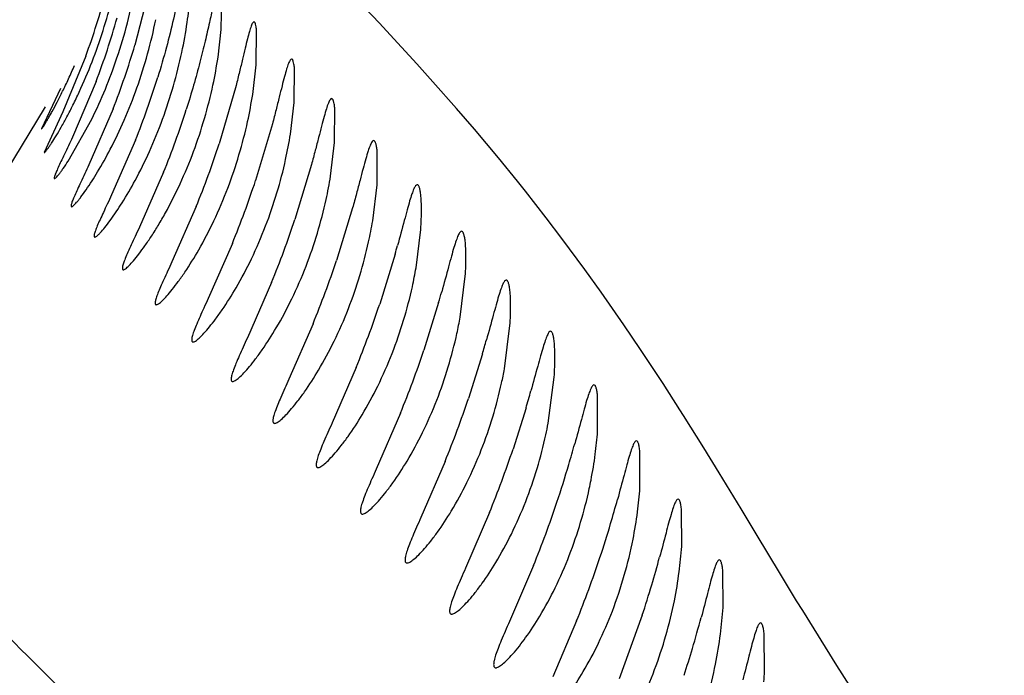
# Model space of a CAD drawing. Units: inches. Extents: x 4.2 to 17.9, y 3.8 to 11.1.
# Drawn here: x 10.2 to 10.3, y 10 to 10.1 of the extents above; entities that cross this region are included whole.
import ezdxf

# ---------------------------------------------------------------- set-up
doc = ezdxf.new("R2010")
doc.units = ezdxf.units.IN
doc.header["$LTSCALE"] = 1.21
doc.header["$MEASUREMENT"] = 0
doc.layers.get('0').update_dxf_attribs({"linetype": 'CONTINUOUS'})

msp = doc.modelspace()

# ---------------------------------------------------------------- linework, layer by layer
at = {"color": 7, "linetype": 'CONTINUOUS'}
for p, q in [((10.2049417176, 10.1441323237), (10.2028999949, 10.1361043904)), ((10.2149145154, 10.1382969133), (10.2150074099, 10.1430288532)), ((10.2144630366, 10.1344366979), (10.2149145154, 10.1382969133)), ((10.219768819, 10.1333757703), (10.219833931, 10.1381334598)), ((10.1960689229, 10.1345964523), (10.1928576285, 10.1268544337)), ((10.2192845892, 10.1292681662), (10.219768819, 10.1333757703)), ((10.2250551095, 10.1281351484), (10.2250947975, 10.1329195508)), ((10.1975054205, 10.1310721606), (10.1942130914, 10.1233039302)), ((10.1925342466, 10.1300953484), (10.1898917097, 10.1244503133)), ((10.2169655125, 10.1304874707), (10.2146261019, 10.1223981942)), ((10.1904331663, 10.1275429809), (10.1838469989, 10.1167275337)), ((10.1998649518, 10.127235338), (10.1965096538, 10.1194419507)), ((10.2245338386, 10.1237450358), (10.2250551095, 10.1281351484)), ((10.2306854151, 10.122573484), (10.230702602, 10.1273852826)), ((10.1928576285, 10.1268544337), (10.1902871785, 10.1211557868)), ((10.1936146866, 10.1199754006), (10.196889618, 10.1257980951)), ((10.2220271663, 10.125170425), (10.2196976416, 10.1172953085)), ((10.2029769752, 10.1228976398), (10.1996507928, 10.1152666667)), ((10.2301245322, 10.1178812515), (10.2306854151, 10.122573484)), ((10.236581451, 10.1166892798), (10.2365809689, 10.1215289247)), ((10.2274573592, 10.1194923093), (10.2251652464, 10.1118705736)), ((10.2068883612, 10.1184284762), (10.2035348048, 10.11077631)), ((10.2359771885, 10.1116783234), (10.236581451, 10.1166892798)), ((10.2114191137, 10.1136384306), (10.2080528223, 10.1059691737)), ((10.2331749454, 10.1134520565), (10.2309440279, 10.1061245783)), ((10.2420125834, 10.1051386883), (10.242665875, 10.1104811059)), ((10.2164608344, 10.1085271364), (10.2130927527, 10.1008436143)), ((10.239100284, 10.1070487532), (10.2369509066, 10.1000579806)), ((10.2481484879, 10.0982570395), (10.2488588616, 10.1039476009)), ((10.2219108337, 10.1030947509), (10.2185481332, 10.095398052)), ((10.2451525096, 10.1002785025), (10.2431034987, 10.0936717362)), ((10.2276802875, 10.0973422495), (10.2243250784, 10.089630973)), ((10.2543039005, 10.0910478929), (10.2550757055, 10.0970874727)), ((10.2512497343, 10.0931416659), (10.2493200007, 10.0869629729)), ((10.2336821186, 10.0912709468), (10.2303312738, 10.0835409296)), ((10.2603954059, 10.0834906027), (10.2612337943, 10.0898995002)), ((10.267261633, 10.0823825332), (10.2672593897, 10.087377875)), ((10.239840931, 10.0849070644), (10.2364774947, 10.0771265423)), ((10.257309463, 10.0856292363), (10.2555030262, 10.0798749571)), ((10.2731596182, 10.0745354943), (10.2731564513, 10.079563048)), ((10.2460467836, 10.0781746733), (10.2426866733, 10.0703865001)), ((10.2522202643, 10.0710612173), (10.2488874714, 10.0633195621)), ((10.2789666911, 10.0663573786), (10.2789557434, 10.0714183707)), ((10.2583404882, 10.0636884802), (10.2550131674, 10.0559245579)), ((10.2847224443, 10.0578472552), (10.2846979521, 10.0629419488)), ((10.2643459947, 10.05598345), (10.2610367588, 10.0482003886)), ((10.2734808401, 10.056777758), (10.2702633197, 10.047947961)), ((10.2904960519, 10.0490042677), (10.2904493824, 10.0541308557))]:
    msp.add_line(p, q, dxfattribs=at)
at = {"color": 9, "linetype": 'CONTINUOUS'}
for p, q in [((10.2369050873, 10.1391611589), (10.2338248517, 10.1424439814)), ((10.2389001261, 10.1370120947), (10.2369050873, 10.1391611589)), ((10.2421029443, 10.1335148113), (10.2389001261, 10.1370120947)), ((10.2443619013, 10.1310067768), (10.2421029443, 10.1335148113)), ((10.2476536938, 10.1272793607), (10.2443619013, 10.1310067768)), ((10.250130084, 10.1244099292), (10.2476536938, 10.1272793607)), ((10.2534692738, 10.1204378528), (10.250130084, 10.1244099292)), ((10.2561055357, 10.1172067877), (10.2534692738, 10.1204378528)), ((10.25725146, 10.1157731704), (10.2561055357, 10.1172067877)), ((10.2601172022, 10.1121050623), (10.25725146, 10.1157731704)), ((10.2623026844, 10.1092275294), (10.2601172022, 10.1121050623)), ((10.2654993671, 10.1048933547), (10.2623026844, 10.1092275294)), ((10.2677592741, 10.1017393257), (10.2654993671, 10.1048933547)), ((10.2709296048, 10.0971887531), (10.2677592741, 10.1017393257)), ((10.2732380656, 10.0937825762), (10.2709296048, 10.0971887531)), ((10.2763785393, 10.0890230488), (10.2732380656, 10.0937825762)), ((10.2787287183, 10.0853662841), (10.2763785393, 10.0890230488)), ((10.2792270307, 10.0845804742), (10.2787287183, 10.0853662841)), ((10.2820456901, 10.0800715642), (10.2792270307, 10.0845804742)), ((10.284185683, 10.0765885971), (10.2820456901, 10.0800715642)), ((10.28722747, 10.0715795454), (10.284185683, 10.0765885971)), ((10.2894689653, 10.0678664351), (10.28722747, 10.0715795454)), ((10.2925677797, 10.0627370701), (10.2894689653, 10.0678664351)), ((10.2949605458, 10.0588039448), (10.2925677797, 10.0627370701)), ((10.2958047853, 10.057425889), (10.2949605458, 10.0588039448)), ((10.3005585606, 10.0497981583), (10.2958047853, 10.057425889)), ((10.3037947419, 10.0447630049), (10.3005585606, 10.0497981583))]:
    msp.add_line(p, q, dxfattribs=at)
at = {"color": 7, "linetype": 'CONTINUOUS'}
for centre, radius, start, end in [((11.0473183383, 9.5729592212), 1.565, 291.1539243848, 248.8455461152), ((11.0473183383, 9.5729592212), 1.455, 293.3239481931, 246.6785167256), ((11.0473183383, 9.5729592212), 1.235, 96.479414361, 240.5236409867), ((10.1233560594, 10.1619896791), 0.0788076512, 342.3825878137, 349.1640679509), ((10.1042677016, 10.1683868366), 0.0978225654, 339.7922431112, 345.2109663896), ((10.1474626721, 10.1484212041), 0.0633744965, 351.7116527325, 353.256347329), ((10.1003243109, 10.1680558753), 0.1039805905, 339.1649342504, 344.3005194297), ((10.1457185248, 10.148662596), 0.0651352254, 347.9881219579, 351.7226982944), ((10.1274933045, 10.1607418558), 0.074486809, 335.2764166211, 342.3342215795), ((10.0972557476, 10.1673026556), 0.1101546129, 338.6701187056, 343.5473717275), ((10.1335872584, 10.1568149254), 0.0704927833, 333.8961137475, 341.4028235961), ((10.1521044692, 10.1437973951), 0.0630572247, 347.8723475542, 351.4630232903), ((10.0951718177, 10.1660197441), 0.1161097235, 338.1985715632, 342.7760360691), ((10.1583506236, 10.13865417), 0.0616526174, 347.6612544658, 351.2432310166), ((10.0938092146, 10.1642302016), 0.1220028338, 337.9500193488, 342.3206226926), ((10.1647912732, 10.1331865016), 0.0604840094, 347.6155530847, 351.019486256), ((10.0932745111, 10.1618586198), 0.1276061666, 337.7973934525, 341.986803279), ((10.1713270149, 10.1274055288), 0.0595639144, 347.6158290466, 350.7989009127), ((10.0936017032, 10.1588626211), 0.1327705809, 337.7210480916, 341.7552835921), ((10.0947538362, 10.1552407997), 0.1374340294, 337.7018655368, 341.6046979566), ((10.177940063, 10.1213221598), 0.0588329118, 347.6391722853, 350.5655529612), ((10.0530613208, 10.1598107299), 0.1933761154, 344.1662853595, 344.5252699497), ((10.0967646161, 10.1509915058), 0.1414819979, 337.7161763015, 341.5110894565), ((10.1845485461, 10.1149630352), 0.058297799, 347.6591359275, 350.2982183486), ((10.0551842153, 10.1549320545), 0.197673882, 343.9495638402, 344.4045186331), ((10.0996859102, 10.1461192247), 0.1447871453, 337.7393852119, 341.450081418), ((10.1911276389, 10.1083301658), 0.0579037571, 347.7030323925, 349.9816681552), ((10.0593619483, 10.1490132621), 0.1998563426, 343.7661266572, 344.3483604436), ((10.1035288026, 10.1406375556), 0.1472646733, 337.7630617453, 341.4023066719), ((10.1973150211, 10.1014462599), 0.0579297713, 347.6798971747, 349.6593895867), ((10.0687931905, 10.1410176205), 0.1964847528, 343.6265674718, 344.3438828123), ((10.1080907255, 10.134560349), 0.149034286, 337.7690854632, 341.3750503851), ((10.203358349, 10.0942328217), 0.0580398237, 347.7291628307, 349.3339940005), ((10.0794996305, 10.1320117262), 0.1916032832, 343.5512771277, 344.439233255), ((10.1132292504, 10.1278479715), 0.1501440555, 337.7768322435, 341.3665093899), ((10.1117211539, 10.122480282), 0.1580015775, 341.561370462, 343.5576599916), ((10.2089282588, 10.0867083459), 0.0584949203, 347.8468736792, 349.0489986949), ((10.1191148679, 10.1203496171), 0.1503138643, 337.8549798071, 341.4404370036), ((10.0893094312, 10.1227031213), 0.1874641041, 343.5281146743, 344.5936629478), ((10.1206446292, 10.1134455049), 0.1547899853, 341.6857733103, 343.5254278321), ((10.1247230149, 10.1123956646), 0.1505885602, 337.9996934219, 341.5773821977), ((10.0976457876, 10.1133587542), 0.1847266573, 343.5368143216, 344.7789609217), ((10.1288642365, 10.104168734), 0.1521836609, 341.8559888813, 343.5240001019), ((10.1047379352, 10.1039828834), 0.1832075615, 343.5644204485, 344.9745416248), ((10.136467174, 10.0946888469), 0.1501452135, 342.0511390251, 343.5403369692), ((10.2388708886, 10.0519705065), 0.051710309, 355.0395724568, 356.7115588748)]:
    msp.add_arc(centre, radius, start, end, dxfattribs=at)
for points, knots in [([(10.209594536, 10.1458824368), (10.209402743, 10.1449733348), (10.208983988, 10.1429198891), (10.2082430219, 10.1395597513), (10.2072755963, 10.1357153585), (10.2065036359, 10.1330261544), (10.206074554, 10.1316387762)], [0, 0, 0, 0, 0.1898961552, 0.4283290653, 0.7031899393, 1, 1, 1, 1]), ([(10.2003991995, 10.1343338884), (10.2009404277, 10.1359391136), (10.201896395, 10.1391503122), (10.2026441854, 10.1424162221), (10.202954684, 10.1440404373)], [0, 0, 0, 0, 0.5060317282, 1, 1, 1, 1]), ([(10.214690031, 10.1442218068), (10.214641655, 10.1442219259), (10.2145266902, 10.1441038675), (10.2144155201, 10.1438538451), (10.2142682698, 10.1434428429), (10.2141110797, 10.1428851434), (10.2139302989, 10.1421765008), (10.2136416647, 10.1409526596), (10.2132294229, 10.1391032186), (10.2126460315, 10.1365559319), (10.2119242243, 10.1336438596), (10.2110595872, 10.1304721653), (10.2104039172, 10.1282921716), (10.2100499584, 10.1271791432)], [0, 0, 0, 0, 0.0081930641, 0.0239201688, 0.0482182206, 0.0811044081, 0.1224140349, 0.1719292305, 0.2941209638, 0.4432830966, 0.614519774, 0.8021931137, 1, 1, 1, 1]), ([(10.2031705089, 10.1301645199), (10.2037237353, 10.1317281608), (10.2047066539, 10.1348664575), (10.2054823717, 10.1380622459), (10.2058076885, 10.1396565153)], [0, 0, 0, 0, 0.5047936641, 1, 1, 1, 1]), ([(10.2194720786, 10.1393576934), (10.2194397475, 10.1393577599), (10.2193615309, 10.1393139579), (10.219271923, 10.139188453), (10.2191718894, 10.1389946978), (10.2190134708, 10.1385956137), (10.2188039249, 10.1379151539), (10.2185319445, 10.1368920379), (10.2182180232, 10.1356076441), (10.2178552278, 10.1340844333), (10.2174368581, 10.1323497529), (10.2171306316, 10.1311281041), (10.2169655125, 10.1304874707)], [0, 0, 0, 0, 0.0104538928, 0.0265337452, 0.0498247709, 0.0807028251, 0.1653008807, 0.2797884557, 0.4230344271, 0.5927834937, 0.7860888409, 1, 1, 1, 1]), ([(10.219833931, 10.1381334598), (10.2198179617, 10.1383119871), (10.2197827007, 10.1386200847), (10.2197161996, 10.1389712299), (10.2196451379, 10.1391757739), (10.2195902218, 10.139290012), (10.2195182682, 10.1393575983), (10.2194720786, 10.1393576934)], [0, 0, 0, 0, 0.4074679381, 0.7041620895, 0.812213497, 0.8949965065, 1, 1, 1, 1]), ([(10.2067510563, 10.1258125171), (10.2073092419, 10.1273397293), (10.2083047605, 10.1304113164), (10.2090943132, 10.1335421448), (10.2094275804, 10.1351070133)], [0, 0, 0, 0, 0.5040390147, 1, 1, 1, 1]), ([(10.224694727, 10.1341746246), (10.2246101745, 10.1341747719), (10.2244878527, 10.1340238705), (10.2243716217, 10.1338084537), (10.2241968389, 10.1333978367), (10.2239740201, 10.1327095419), (10.2236816097, 10.1316677789), (10.2233478191, 10.130363541), (10.2229631232, 10.1288171899), (10.222521928, 10.1270580387), (10.2222002235, 10.1258195861), (10.2220271663, 10.125170425)], [0, 0, 0, 0, 0.0268352536, 0.0504319054, 0.0815400648, 0.1664471285, 0.2811016886, 0.4243694194, 0.5939117997, 0.7867742375, 1, 1, 1, 1]), ([(10.2250947975, 10.1329195508), (10.2250765986, 10.1331026587), (10.2250368442, 10.1334188029), (10.2249624995, 10.1337791562), (10.2248843532, 10.1339883947), (10.2248227726, 10.1341072048), (10.2247443142, 10.1341745382), (10.224694727, 10.1341746246)], [0, 0, 0, 0, 0.404379446, 0.6995640808, 0.8076044634, 0.8910273067, 1, 1, 1, 1]), ([(10.1898917097, 10.1244503133), (10.1898981377, 10.1244497427), (10.1899154402, 10.1244646401), (10.1899423368, 10.1244927289), (10.1899821254, 10.1245433429), (10.190058381, 10.1246474233), (10.1901801979, 10.1248283767), (10.1903554082, 10.1251024412), (10.1905689181, 10.1254506697), (10.1908172811, 10.125869628), (10.1910971743, 10.1263565176), (10.1915290315, 10.1271299844), (10.1921239338, 10.1282443859), (10.1928819257, 10.1297490682), (10.1936893842, 10.1314559545), (10.1942232976, 10.1326667907), (10.1944929974, 10.1333024055)], [0, 0, 0, 0, 0.0019368254, 0.0059913622, 0.0123035566, 0.0209120207, 0.0449085853, 0.0776111041, 0.1186045362, 0.1674708688, 0.223792179, 0.2871518003, 0.4333404531, 0.6028912054, 0.7927699038, 1, 1, 1, 1]), ([(10.1994772512, 10.1216286365), (10.2001626802, 10.1229489601), (10.201492022, 10.1257545895), (10.2026320401, 10.1286425897), (10.2031705089, 10.1301645199)], [0, 0, 0, 0, 0.4795711936, 1, 1, 1, 1]), ([(10.2110599996, 10.1213202557), (10.2116229301, 10.1228355896), (10.2126262157, 10.1258846756), (10.2134200136, 10.1289948505), (10.2137543799, 10.1305496749)], [0, 0, 0, 0, 0.5040765515, 1, 1, 1, 1]), ([(10.1902871785, 10.1211557868), (10.1903118172, 10.1211541972), (10.1903771745, 10.1212133318), (10.19048158, 10.1213212349), (10.190634595, 10.1215151488), (10.1908265425, 10.1217753129), (10.191057105, 10.1221080464), (10.1914355318, 10.1226789666), (10.191977732, 10.1235481916), (10.1926914964, 10.1247667256), (10.1934797648, 10.1261995425), (10.1943179052, 10.1278260371), (10.1948722131, 10.12898154), (10.1951523623, 10.1295884193)], [0, 0, 0, 0, 0.0075830807, 0.0237070083, 0.0486413119, 0.0820569171, 0.1235612578, 0.1727472286, 0.2925117571, 0.4380897925, 0.6064547553, 0.794706027, 1, 1, 1, 1]), ([(10.2302695978, 10.1286710296), (10.2301806934, 10.1286711604), (10.230049639, 10.1285191837), (10.2299248712, 10.1282968632), (10.2297390053, 10.127878201), (10.2295023223, 10.1271748861), (10.2291929794, 10.1261113911), (10.2288410925, 10.1247806178), (10.2284366726, 10.1232044425), (10.2279743529, 10.1214131456), (10.2276379812, 10.1201526925), (10.2274573592, 10.1194923093)], [0, 0, 0, 0, 0.0275892905, 0.0514199551, 0.0827050558, 0.1678489344, 0.282627281, 0.4258817277, 0.5951756946, 0.7875394789, 1, 1, 1, 1]), ([(10.230702602, 10.1273852826), (10.2306824597, 10.1275729313), (10.2306387878, 10.1278970538), (10.2305576469, 10.1282664553), (10.2304733956, 10.1284804798), (10.2304060833, 10.1286033975), (10.2303221674, 10.1286709522), (10.2302695978, 10.1286710296)], [0, 0, 0, 0, 0.4019835246, 0.6960325099, 0.8040888544, 0.8880278826, 1, 1, 1, 1]), ([(10.2029296384, 10.1172892087), (10.2036393653, 10.1186035354), (10.2050154614, 10.1214019356), (10.2061942992, 10.1242892131), (10.2067510563, 10.1258125171)], [0, 0, 0, 0, 0.4794336305, 1, 1, 1, 1]), ([(10.2158214525, 10.1162294714), (10.2163976219, 10.1177445353), (10.2174254282, 10.1207990343), (10.21823728, 10.1239178707), (10.2185791452, 10.1254795573)], [0, 0, 0, 0, 0.5034562291, 1, 1, 1, 1]), ([(10.1942130914, 10.1233039302), (10.1938434969, 10.1225064668), (10.1933088776, 10.1213817216), (10.1926397603, 10.1199802803), (10.1922980856, 10.1192528786), (10.1920722658, 10.1187518958), (10.1919390497, 10.1184429043), (10.1918328362, 10.1181797564), (10.1917533402, 10.1179629702), (10.1917018094, 10.1177931139), (10.1916767922, 10.1176797606), (10.1916755976, 10.1176127894), (10.1916800582, 10.1175728097), (10.1917037086, 10.1175514958), (10.1917183908, 10.1175507721)], [0, 0, 0, 0, 0.4171405999, 0.5910067605, 0.7370406418, 0.798529754, 0.8518032482, 0.8967147715, 0.9332152095, 0.9612934541, 0.9810422101, 0.9879273215, 0.9930235385, 1, 1, 1, 1]), ([(10.2361206456, 10.1228454028), (10.2360276939, 10.122845517), (10.2358892322, 10.1226909691), (10.2357570942, 10.1224614182), (10.235561503, 10.1220324669), (10.2353125278, 10.121310971), (10.2349879759, 10.1202207706), (10.2346194941, 10.1188575054), (10.234196551, 10.1172446667), (10.2337139403, 10.1154137971), (10.233363074, 10.1141262693), (10.2331749454, 10.1134520565)], [0, 0, 0, 0, 0.0281202295, 0.0521309396, 0.083562465, 0.168932517, 0.2838745352, 0.4271801931, 0.5963008948, 0.7882423019, 1, 1, 1, 1]), ([(10.2365809689, 10.1215289247), (10.2365592464, 10.1217211013), (10.2365123589, 10.1220531655), (10.2364256002, 10.122431549), (10.2363362567, 10.122650468), (10.2362642144, 10.1227771429), (10.2361757733, 10.122845335), (10.2361206456, 10.1228454028)], [0, 0, 0, 0, 0.4002501824, 0.6935033801, 0.801587335, 0.8859108414, 1, 1, 1, 1]), ([(10.1961175057, 10.1159916857), (10.1966771468, 10.1167987125), (10.1978548051, 10.1186453021), (10.1989214131, 10.1205579406), (10.1994772512, 10.1216286365)], [0, 0, 0, 0, 0.4487557121, 1, 1, 1, 1]), ([(10.2071417191, 10.112760559), (10.2078711371, 10.1140784752), (10.2092836729, 10.1168864063), (10.2104910514, 10.1197887233), (10.2110599996, 10.1213202557)], [0, 0, 0, 0, 0.4796992767, 1, 1, 1, 1]), ([(10.2210825965, 10.1109494252), (10.2216656088, 10.1124650572), (10.222705073, 10.1155236871), (10.2235237945, 10.1186486364), (10.2238678519, 10.120214484)], [0, 0, 0, 0, 0.5032066589, 1, 1, 1, 1]), ([(10.1917183908, 10.1175507721), (10.1917501162, 10.1175492084), (10.1918343267, 10.1176044153), (10.1919646279, 10.1177234358), (10.1921466117, 10.1179249611), (10.1923700161, 10.1181985234), (10.1926342288, 10.1185459834), (10.1930620082, 10.1191401797), (10.1933887353, 10.1196275373), (10.1936146866, 10.1199754006)], [0, 0, 0, 0, 0.0307604963, 0.0890157063, 0.1760475533, 0.2908386641, 0.4320612012, 0.5982994043, 1, 1, 1, 1]), ([(10.1965096538, 10.1194419507), (10.196135427, 10.1186382946), (10.1955959455, 10.1175044048), (10.1949281762, 10.1160888977), (10.1945912883, 10.115353799), (10.1943724897, 10.1148472068), (10.194245922, 10.1145351471), (10.1941474082, 10.1142691757), (10.1940775763, 10.1140506519), (10.1940347057, 10.113877537), (10.1940214814, 10.1137540658), (10.19402983, 10.1136616648), (10.1940747155, 10.1136344217), (10.1940934013, 10.1136336482)], [0, 0, 0, 0, 0.4174736654, 0.5913120591, 0.7370376185, 0.7982424014, 0.8511464585, 0.8956320425, 0.9316886993, 0.9593711068, 0.9789116209, 0.9911930517, 1, 1, 1, 1]), ([(10.1994599364, 10.1117198627), (10.200040467, 10.1125140803), (10.2012572276, 10.1143354761), (10.2023572475, 10.1162292112), (10.2029296384, 10.1172892087)], [0, 0, 0, 0, 0.4495298151, 1, 1, 1, 1]), ([(10.2117761891, 10.1076301005), (10.2125291545, 10.1089482315), (10.213988638, 10.1117662043), (10.215234211, 10.1146852929), (10.2158214525, 10.1162294714)], [0, 0, 0, 0, 0.4788591095, 1, 1, 1, 1]), ([(10.242172463, 10.1166963056), (10.2420847501, 10.1166963936), (10.2419503848, 10.1165623543), (10.2418214465, 10.1163533773), (10.2416344862, 10.1159707128), (10.2413976893, 10.1153235372), (10.2410920714, 10.1143452034), (10.2407480321, 10.1131182242), (10.240192439, 10.1110456032), (10.2397509281, 10.1093846397), (10.2394272085, 10.1082154014)], [0, 0, 0, 0, 0.0292696316, 0.0534504429, 0.084868396, 0.169821332, 0.2840048014, 0.4264833829, 0.5951495988, 1, 1, 1, 1]), ([(10.2426539597, 10.1153489246), (10.2426310812, 10.1155456276), (10.2425817947, 10.1158856037), (10.2424907532, 10.1162729515), (10.2423974192, 10.1164968876), (10.2423217505, 10.1166270278), (10.2422296949, 10.1166962483), (10.242172463, 10.1166963056)], [0, 0, 0, 0, 0.3991756595, 0.6919563805, 0.8000681691, 0.884635118, 1, 1, 1, 1]), ([(10.1940934013, 10.1136336482), (10.1941303953, 10.1136321167), (10.1942266751, 10.1136808475), (10.1943751186, 10.1138001201), (10.1945734875, 10.113995821), (10.19481325, 10.1142629549), (10.1950931439, 10.1146010898), (10.19554168, 10.1151780167), (10.1958824825, 10.1156527721), (10.1961175057, 10.1159916857)], [0, 0, 0, 0, 0.0354460581, 0.0966639585, 0.1852517167, 0.3003768623, 0.4408026699, 0.6051653447, 1, 1, 1, 1]), ([(10.1996507928, 10.1152666667), (10.1994526127, 10.1148413406), (10.1990726023, 10.1140323451), (10.1985329734, 10.1128877111), (10.1980662267, 10.1118829309), (10.1977349179, 10.1111410743), (10.1975230908, 10.1106272741), (10.1974036575, 10.1103158969), (10.1973109549, 10.1100361859), (10.1972358826, 10.1097812863), (10.1971788131, 10.1094074056), (10.1973147106, 10.1094024932)], [0, 0, 0, 0, 0.2206666134, 0.4203145168, 0.5951712543, 0.7414956763, 0.8028191434, 0.8557244321, 0.9001235767, 0.9360493247, 1, 1, 1, 1]), ([(10.226704989, 10.1053571971), (10.2272921968, 10.106872721), (10.228338537, 10.1099336931), (10.2291603188, 10.113062426), (10.2295049703, 10.1146311244)], [0, 0, 0, 0, 0.5029700184, 1, 1, 1, 1]), ([(10.242665875, 10.1104811059), (10.2427305447, 10.1114211223), (10.2427912321, 10.1130448208), (10.2427327326, 10.1146716589), (10.2426539597, 10.1153489246)], [0, 0, 0, 0, 0.5801710866, 1, 1, 1, 1]), ([(10.2012753675, 10.1048551183), (10.2013206205, 10.1048537392), (10.2014333048, 10.1048934363), (10.2017090326, 10.1050730241), (10.2021473305, 10.1054861776), (10.2027676821, 10.1061735818), (10.2035100494, 10.10710051), (10.2043462496, 10.1082427074), (10.2052509525, 10.1095834894), (10.2062008554, 10.1111054611), (10.2068262314, 10.1121905342), (10.2071417191, 10.112760559)], [0, 0, 0, 0, 0.0136767006, 0.0346250106, 0.0997592711, 0.1941710441, 0.3147130127, 0.4581293647, 0.6217661434, 0.8031883179, 1, 1, 1, 1]), ([(10.1973147106, 10.1094024932), (10.1973567043, 10.1094009752), (10.1974636107, 10.1094455657), (10.1976290176, 10.1095647091), (10.1978429164, 10.1097572135), (10.1982184131, 10.1101446914), (10.1987715852, 10.1108013024), (10.1992160974, 10.1113862692), (10.1994599364, 10.1117198627)], [0, 0, 0, 0, 0.0395291325, 0.1034397076, 0.1934640915, 0.3089177909, 0.6112947294, 1, 1, 1, 1]), ([(10.2035348048, 10.11077631), (10.2033355198, 10.1103473773), (10.2029541815, 10.1095313384), (10.202415259, 10.1083756803), (10.2019523675, 10.1073612463), (10.2016267667, 10.106610448), (10.2014221263, 10.1060927136), (10.2013078271, 10.105774231), (10.201223838, 10.1055029534), (10.2011697213, 10.1052795521), (10.2011459178, 10.1051028501), (10.2011497844, 10.1049725486), (10.2011907306, 10.1048762407), (10.2012492015, 10.1048559158), (10.2012753675, 10.1048551183)], [0, 0, 0, 0, 0.219041422, 0.4171548867, 0.5905409773, 0.7354467783, 0.7960861419, 0.8483343172, 0.8921244823, 0.9275272246, 0.9547425004, 0.9743135907, 0.9878763269, 1, 1, 1, 1]), ([(10.2169847636, 10.1023629064), (10.2177483862, 10.1036763167), (10.2192279244, 10.1064882658), (10.2204885649, 10.1094051467), (10.2210825965, 10.1109494252)], [0, 0, 0, 0, 0.4786812249, 1, 1, 1, 1]), ([(10.2483472161, 10.110222455), (10.2482588341, 10.1102224671), (10.2481228198, 10.1100900319), (10.2479918109, 10.1098814235), (10.2478027786, 10.1095012803), (10.2475633336, 10.1088577554), (10.2472548216, 10.107885051), (10.2469079614, 10.106664971), (10.2463486027, 10.1046038074), (10.2459051593, 10.1029517255), (10.2455804906, 10.1017886451)], [0, 0, 0, 0, 0.0296123712, 0.0538852115, 0.0853574227, 0.1703383898, 0.2844786397, 0.4268678417, 0.5954119915, 1, 1, 1, 1]), ([(10.2488398293, 10.1088679761), (10.2488162324, 10.1090657863), (10.2487655331, 10.1094077125), (10.24867214, 10.1097972194), (10.2485767741, 10.1100222177), (10.248499159, 10.1101533832), (10.2484053789, 10.110222447), (10.2483472161, 10.110222455)], [0, 0, 0, 0, 0.3984243587, 0.690833814, 0.7989452402, 0.8836747051, 1, 1, 1, 1]), ([(10.2326019659, 10.0994485782), (10.2331916983, 10.1009636822), (10.2342420141, 10.1040260214), (10.2350647484, 10.1071571763), (10.235409161, 10.108727943)], [0, 0, 0, 0, 0.5027440855, 1, 1, 1, 1]), ([(10.2488588616, 10.1039476009), (10.248923628, 10.1048979533), (10.248983383, 10.1065392859), (10.2489214524, 10.1081837377), (10.2488398293, 10.1088679761)], [0, 0, 0, 0, 0.5802447759, 1, 1, 1, 1]), ([(10.20586842, 10.0999907697), (10.205916749, 10.0999894063), (10.2060350341, 10.1000260103), (10.2063220942, 10.1001982999), (10.2067707756, 10.1005966422), (10.207399495, 10.1012613256), (10.2081461022, 10.1021566145), (10.2089836114, 10.1032599732), (10.210251202, 10.1050770396), (10.2111702625, 10.1065693736), (10.2117761891, 10.1076301005)], [0, 0, 0, 0, 0.0148745875, 0.0367793212, 0.1031372288, 0.1980615319, 0.3185396714, 0.4614191222, 0.6241705526, 1, 1, 1, 1]), ([(10.2080528223, 10.1059691737), (10.2078528958, 10.1055364773), (10.2074708765, 10.1047131386), (10.2069332277, 10.1035465169), (10.2064740397, 10.1025221516), (10.2061109873, 10.1016594378), (10.2058842846, 10.1010454175), (10.2057710652, 10.1006450177), (10.2057242667, 10.1004190971), (10.205708519, 10.1002404304), (10.2057212615, 10.1001067573), (10.2057752091, 10.1000104089), (10.2058389889, 10.0999915999), (10.20586842, 10.0999907697)], [0, 0, 0, 0, 0.2188773994, 0.4167881774, 0.5898688707, 0.73431891, 0.8465947479, 0.8901026117, 0.9252835797, 0.9524079254, 0.9721651981, 0.9864799288, 1, 1, 1, 1]), ([(10.2225721828, 10.0967835841), (10.2233432259, 10.0980926868), (10.2248365018, 10.1008989821), (10.2261067561, 10.1038132185), (10.226704989, 10.1053571971)], [0, 0, 0, 0, 0.4785002007, 1, 1, 1, 1]), ([(10.2109764472, 10.0948074912), (10.2110278896, 10.0948061293), (10.2111522202, 10.0948412498), (10.2114519848, 10.0950108044), (10.2119150592, 10.0954044325), (10.2125587554, 10.0960625694), (10.2133182828, 10.0969480856), (10.2141668909, 10.0980391946), (10.215447224, 10.0998352548), (10.2163740833, 10.1013125526), (10.2169847636, 10.1023629064)], [0, 0, 0, 0, 0.0158257213, 0.0385129719, 0.1059211998, 0.20134184, 0.3218416793, 0.4643298028, 0.6263555543, 1, 1, 1, 1]), ([(10.2386868597, 10.0932188101), (10.2392784378, 10.0947335943), (10.2403317022, 10.0977972777), (10.2411550565, 10.1009305749), (10.2414992806, 10.1025032114)], [0, 0, 0, 0, 0.5025238314, 1, 1, 1, 1]), ([(10.2545596615, 10.1034222862), (10.2544718604, 10.1034223371), (10.2543363663, 10.103292136), (10.2542055712, 10.103085988), (10.2540172667, 10.1027111741), (10.2537786612, 10.1020762127), (10.2534714887, 10.1011162718), (10.2531263671, 10.0999118227), (10.2525700107, 10.0978759967), (10.2521296529, 10.0962438149), (10.2518075784, 10.095094461)], [0, 0, 0, 0, 0.0297667516, 0.0540667015, 0.0855411537, 0.1704777517, 0.284543999, 0.4268549254, 0.5953307132, 1, 1, 1, 1]), ([(10.2550614612, 10.1020126424), (10.2550377675, 10.1022183601), (10.2549866038, 10.1025739741), (10.2548918409, 10.1029791803), (10.2547945025, 10.1032135443), (10.2547156091, 10.1033497013), (10.2546194534, 10.1034222515), (10.2545596615, 10.1034222862)], [0, 0, 0, 0, 0.3991637571, 0.6920224391, 0.8001688011, 0.8847450248, 1, 1, 1, 1]), ([(10.2550757055, 10.0970874727), (10.2551403888, 10.0980360937), (10.2552007771, 10.0996789857), (10.2551406812, 10.1013248262), (10.2550614612, 10.1020126424)], [0, 0, 0, 0, 0.5786460783, 1, 1, 1, 1]), ([(10.2130927527, 10.1008436143), (10.2128924928, 10.100407044), (10.2125103115, 10.0995762124), (10.2119742894, 10.0983984531), (10.2115189771, 10.0973640324), (10.2111623296, 10.0964928455), (10.2109436792, 10.0958724279), (10.2108390592, 10.0954680021), (10.2107987814, 10.0952396108), (10.2107900695, 10.0950588875), (10.2108110772, 10.0949223608), (10.21087577, 10.094826282), (10.2109441661, 10.0948083459), (10.2109764472, 10.0948074912)], [0, 0, 0, 0, 0.2186626424, 0.4163351031, 0.5891031844, 0.7331310256, 0.8448936111, 0.8881740493, 0.9231930482, 0.9502862995, 0.9702731017, 0.9852988127, 1, 1, 1, 1]), ([(10.2284469207, 10.0908884597), (10.2292229331, 10.092193528), (10.2307252551, 10.0949943084), (10.2320012807, 10.0979053352), (10.2326019659, 10.0994485782)], [0, 0, 0, 0, 0.4783151423, 1, 1, 1, 1]), ([(10.2164928277, 10.0893036619), (10.2165468486, 10.0893023094), (10.2166760888, 10.0893362722), (10.2169859326, 10.089503324), (10.217460209, 10.0898925737), (10.2181150779, 10.0905445755), (10.2188837235, 10.0914211534), (10.2197396802, 10.0925011978), (10.2210277957, 10.0942786293), (10.2219589979, 10.0957424984), (10.2225721828, 10.0967835841)], [0, 0, 0, 0, 0.016631542, 0.0399800309, 0.1082620445, 0.2040756507, 0.324567582, 0.4667126575, 0.6281315806, 1, 1, 1, 1]), ([(10.2448956311, 10.0867146349), (10.2454866441, 10.0882288577), (10.2465386453, 10.091292106), (10.2473599379, 10.0944251052), (10.2477029014, 10.0959979003)], [0, 0, 0, 0, 0.5024295434, 1, 1, 1, 1]), ([(10.2607251651, 10.0962948444), (10.260638067, 10.0962948764), (10.2605039681, 10.0961647117), (10.2603745456, 10.095959571), (10.2601878356, 10.0955859306), (10.259951044, 10.0949531819), (10.2596458129, 10.0939964465), (10.2593024609, 10.0927959531), (10.2587483339, 10.090766487), (10.2583092988, 10.0891394346), (10.2579881069, 10.0879936475)], [0, 0, 0, 0, 0.0296334403, 0.0538925176, 0.0853358587, 0.170232517, 0.2842875146, 0.426618262, 0.5951409234, 1, 1, 1, 1]), ([(10.2612249917, 10.0948626781), (10.2612015591, 10.0950716186), (10.2611508385, 10.0954327675), (10.2610567206, 10.0958443419), (10.2609596385, 10.0960826162), (10.260881354, 10.0962205016), (10.2607851345, 10.0962948224), (10.2607251651, 10.0962948444)], [0, 0, 0, 0, 0.4000427344, 0.6933578693, 0.8015115819, 0.8858963074, 1, 1, 1, 1]), ([(10.2185481332, 10.095398052), (10.218347727, 10.094957515), (10.2179656769, 10.0941190279), (10.217431457, 10.0929299766), (10.2169798617, 10.0918854101), (10.216629066, 10.0910056716), (10.2164176624, 10.0903788669), (10.2163206428, 10.0899704247), (10.2162861129, 10.0897395827), (10.2162835507, 10.0895567422), (10.2163119996, 10.0894177921), (10.2163856043, 10.0893219781), (10.2164580674, 10.0893045321), (10.2164928277, 10.0893036619)], [0, 0, 0, 0, 0.2184266523, 0.4158493971, 0.5883140614, 0.7319590295, 0.8432853538, 0.8863875185, 0.9212952341, 0.948401711, 0.9686361473, 0.9843072758, 1, 1, 1, 1]), ([(10.2612337943, 10.0898995002), (10.2612992518, 10.0908547241), (10.261361048, 10.0925102219), (10.2613028245, 10.094168669), (10.2612249917, 10.0948626781)], [0, 0, 0, 0, 0.5782402334, 1, 1, 1, 1]), ([(10.2345178253, 10.0846741645), (10.2352970634, 10.0859752044), (10.2368052399, 10.0887700825), (10.2380846974, 10.0916769237), (10.2386868597, 10.0932188101)], [0, 0, 0, 0, 0.4781277441, 1, 1, 1, 1]), ([(10.2223209762, 10.0834777851), (10.2223770694, 10.0834764497), (10.222510177, 10.0835095041), (10.2228277684, 10.0836742794), (10.223310424, 10.0840594255), (10.2239732159, 10.0847055968), (10.2247478175, 10.085573862), (10.2256080797, 10.0866437279), (10.2269000499, 10.0884043012), (10.2278329311, 10.0898558752), (10.2284469207, 10.0908884597)], [0, 0, 0, 0, 0.0173021689, 0.0411989704, 0.1101943952, 0.2063123534, 0.3267761415, 0.4686264356, 0.6295471891, 1, 1, 1, 1]), ([(10.2243250784, 10.089630973), (10.2239432508, 10.0887846477), (10.2232719334, 10.0872956893), (10.2225352474, 10.085562781), (10.2222099988, 10.0845633651), (10.2221194497, 10.0841508666), (10.2220897624, 10.0839175826), (10.2220924079, 10.0837326061), (10.2221272421, 10.0835915623), (10.2222081173, 10.0834958558), (10.2222841066, 10.0834786627), (10.2223209762, 10.0834777851)], [0, 0, 0, 0, 0.4153842901, 0.7308603135, 0.8418387043, 0.8848105784, 0.9196504491, 0.9467991644, 0.9672741525, 0.983500432, 1, 1, 1, 1]), ([(10.2510925018, 10.0797890817), (10.2516860127, 10.0813040402), (10.2527423793, 10.0843714825), (10.2535663439, 10.0875093032), (10.2539107144, 10.0890856003)], [0, 0, 0, 0, 0.5020974279, 1, 1, 1, 1]), ([(10.2667658158, 10.0888388583), (10.2666804264, 10.0888388709), (10.2665495579, 10.0887092557), (10.2664234912, 10.0885067596), (10.2662409536, 10.0881365982), (10.2660093388, 10.0875101083), (10.2657102998, 10.0865624809), (10.2653734233, 10.0853731274), (10.2648287198, 10.0833613053), (10.2643964502, 10.0817483045), (10.2640799796, 10.0806121849)], [0, 0, 0, 0, 0.0293495211, 0.0535113315, 0.0848756079, 0.1696590646, 0.2836634536, 0.4260149619, 0.5946327466, 1, 1, 1, 1]), ([(10.2672593897, 10.087377875), (10.267236457, 10.0875909167), (10.2671866523, 10.0879590996), (10.2670940704, 10.0883787521), (10.2669980024, 10.0886221014), (10.2669212553, 10.0887619378), (10.266825669, 10.0888388495), (10.2667658158, 10.0888388583)], [0, 0, 0, 0, 0.4015034736, 0.6955920797, 0.8037700611, 0.8878471781, 1, 1, 1, 1]), ([(10.2407566319, 10.0782309868), (10.2415314415, 10.0795228343), (10.2430290547, 10.0822977364), (10.2442983172, 10.0851842688), (10.2448956311, 10.0867146349)], [0, 0, 0, 0, 0.4783408802, 1, 1, 1, 1]), ([(10.2283649295, 10.0773284481), (10.228422612, 10.0773271344), (10.228558619, 10.0773594684), (10.2288818729, 10.0775221687), (10.2293704322, 10.0779034344), (10.2300384206, 10.0785439855), (10.2308164312, 10.0794043878), (10.2316786364, 10.0804647003), (10.232971522, 10.0822096405), (10.2339041913, 10.0836496225), (10.2345178253, 10.0846741645)], [0, 0, 0, 0, 0.0178443767, 0.0421830186, 0.1117461116, 0.2080948672, 0.3285209791, 0.4701261014, 0.6306482628, 1, 1, 1, 1]), ([(10.2303312738, 10.0835409296), (10.2301302839, 10.0830923101), (10.2297477788, 10.0822382366), (10.2292152441, 10.081026294), (10.2287689306, 10.0799613752), (10.2284253109, 10.0790638523), (10.228204014, 10.0783504778), (10.2281110144, 10.0778691213), (10.2281206595, 10.0775851474), (10.2281607371, 10.0774422434), (10.2282473577, 10.0773464162), (10.2283263202, 10.0773293274), (10.2283649295, 10.0773284481)], [0, 0, 0, 0, 0.2179722432, 0.4149543534, 0.5869315675, 0.7300043672, 0.8407248451, 0.9183177561, 0.9455197325, 0.9662041708, 0.982875962, 1, 1, 1, 1]), ([(10.2572653097, 10.0726028494), (10.2578567191, 10.0741170952), (10.2589090626, 10.0771841133), (10.259729262, 10.0803211213), (10.2600721877, 10.0818974407)], [0, 0, 0, 0, 0.5019220299, 1, 1, 1, 1]), ([(10.2663579867, 10.0755960981), (10.2665884331, 10.0767869396), (10.2669539915, 10.0790421801), (10.2671885511, 10.0813148238), (10.267261633, 10.0823825332)], [0, 0, 0, 0, 0.5312565722, 1, 1, 1, 1]), ([(10.2726657301, 10.0810532533), (10.2725819341, 10.0810532433), (10.2724540452, 10.0809243282), (10.2723312076, 10.0807243722), (10.2721528724, 10.0803577483), (10.2719267212, 10.0797375248), (10.2716345185, 10.0787990347), (10.2713050985, 10.0776208175), (10.2707716567, 10.0756265479), (10.2703477791, 10.0740274691), (10.2700372052, 10.0729008925)], [0, 0, 0, 0, 0.0291035416, 0.0531732565, 0.0844590338, 0.1691228593, 0.2830656801, 0.4254256129, 0.5941280817, 1, 1, 1, 1]), ([(10.2731564513, 10.079563048), (10.2731336439, 10.0797802646), (10.2730840812, 10.0801556326), (10.272992152, 10.0805834721), (10.2728965183, 10.0808319421), (10.2728208262, 10.0809737832), (10.2727256288, 10.0810532604), (10.2726657301, 10.0810532533)], [0, 0, 0, 0, 0.4027240314, 0.6974974893, 0.8057188527, 0.8895537582, 1, 1, 1, 1]), ([(10.2469194732, 10.0712835585), (10.2477002899, 10.0725761259), (10.2492110211, 10.0753572225), (10.2504903731, 10.0782521262), (10.2510925018, 10.0797890817)], [0, 0, 0, 0, 0.4777598735, 1, 1, 1, 1]), ([(10.2345363637, 10.0708543632), (10.2345956504, 10.0708530184), (10.2347348543, 10.0708852228), (10.2350646173, 10.0710483921), (10.235560939, 10.0714313702), (10.2362375463, 10.0720751322), (10.2370241026, 10.0729393168), (10.2378950326, 10.0740039096), (10.2391994283, 10.0757553243), (10.240139259, 10.0772016349), (10.2407566319, 10.0782309868)], [0, 0, 0, 0, 0.0182078388, 0.0428353235, 0.1127623337, 0.2092633443, 0.3296827392, 0.4711679588, 0.631465196, 1, 1, 1, 1]), ([(10.2364774947, 10.0771265423), (10.2362756801, 10.0766738478), (10.2358916791, 10.0758119366), (10.2353577115, 10.0745886691), (10.2349113466, 10.0735136322), (10.2345694151, 10.0726074724), (10.2343520691, 10.0718869369), (10.2342641871, 10.0714003623), (10.2342791508, 10.0711134652), (10.2343235654, 10.0709687363), (10.2344148124, 10.070872478), (10.2344963127, 10.0708552717), (10.2345363637, 10.0708543632)], [0, 0, 0, 0, 0.2177562131, 0.4145624513, 0.5863574288, 0.7292057519, 0.8396868499, 0.9171968215, 0.9444708912, 0.9653559113, 0.982399381, 1, 1, 1, 1]), ([(10.2633344764, 10.0651128718), (10.263920334, 10.0666249527), (10.2649621674, 10.0696879122), (10.2657731517, 10.0728198022), (10.2661122174, 10.0743936969)], [0, 0, 0, 0, 0.501795789, 1, 1, 1, 1]), ([(10.2721950805, 10.0673558977), (10.2724442827, 10.0686158662), (10.272836314, 10.0710015665), (10.2730839329, 10.0734065173), (10.2731596182, 10.0745354943)], [0, 0, 0, 0, 0.5316374737, 1, 1, 1, 1]), ([(10.2531123045, 10.0641198069), (10.2538899556, 10.0654083949), (10.2553940026, 10.0681821739), (10.2566664634, 10.0710695625), (10.2572653097, 10.0726028494)], [0, 0, 0, 0, 0.4776233885, 1, 1, 1, 1]), ([(10.2784637893, 10.0729370113), (10.2783813443, 10.0729369794), (10.2782558836, 10.0728090355), (10.2781357826, 10.0726114421), (10.2779612154, 10.0722484845), (10.2777401747, 10.0716345848), (10.277454643, 10.0707053749), (10.2771327719, 10.069538449), (10.2766111067, 10.0675619794), (10.276196344, 10.0659769437), (10.2758922621, 10.064859968)], [0, 0, 0, 0, 0.0289374858, 0.0529341649, 0.0841525162, 0.1687028637, 0.282575208, 0.4249229356, 0.5936829448, 1, 1, 1, 1]), ([(10.2789557434, 10.0714183707), (10.278932666, 10.0716396668), (10.2788826264, 10.0720220792), (10.2787903471, 10.0724578975), (10.2786944451, 10.0727113106), (10.2786191612, 10.0728551937), (10.2785239523, 10.0729370347), (10.2784637893, 10.0729370113)], [0, 0, 0, 0, 0.4036083008, 0.6989162448, 0.8071912151, 0.890864163, 1, 1, 1, 1]), ([(10.2407571868, 10.0640539813), (10.2408169244, 10.0640527201), (10.2409565153, 10.0640840112), (10.2412864024, 10.0642431337), (10.2417811809, 10.06461738), (10.242453455, 10.0652475225), (10.2432326001, 10.066093688), (10.2440933972, 10.0671368964), (10.2453814721, 10.0688543093), (10.2463093133, 10.0702734972), (10.2469194732, 10.0712835585)], [0, 0, 0, 0, 0.0186274275, 0.0435995389, 0.1139560524, 0.2105966284, 0.3309279561, 0.4721601006, 0.6321178209, 1, 1, 1, 1]), ([(10.2426866733, 10.0703865001), (10.242483819, 10.0699297397), (10.2420980749, 10.0690599122), (10.2415624537, 10.0678250302), (10.2411154583, 10.0667394431), (10.240773928, 10.0658241447), (10.2405579682, 10.0650963283), (10.2404724442, 10.0646046645), (10.2404905166, 10.0643149719), (10.2405377619, 10.0641686685), (10.2406324776, 10.0640719701), (10.2407159933, 10.0640548509), (10.2407571868, 10.0640539813)], [0, 0, 0, 0, 0.2175429779, 0.414184655, 0.5858541417, 0.7286100604, 0.8390257288, 0.9165030996, 0.9438076318, 0.9647966391, 0.9820654007, 1, 1, 1, 1]), ([(10.2693224049, 10.0573683928), (10.2699445771, 10.0589982869), (10.2710358107, 10.0622940036), (10.2718608664, 10.0656661084), (10.2721950805, 10.0673558977)], [0, 0, 0, 0, 0.5031846849, 1, 1, 1, 1]), ([(10.2779498186, 10.0587968567), (10.2782164627, 10.0601236984), (10.2786322381, 10.0626358531), (10.2788899445, 10.0651689991), (10.2789666911, 10.0663573786)], [0, 0, 0, 0, 0.5319378401, 1, 1, 1, 1]), ([(10.2469640399, 10.0569263045), (10.2470243472, 10.0569250791), (10.2471648543, 10.0569560876), (10.2474962074, 10.0571140458), (10.2479918533, 10.0574859402), (10.2486638027, 10.0581125994), (10.2494412202, 10.0589541367), (10.2502991477, 10.0599919623), (10.2515820331, 10.0617010907), (10.2525053467, 10.0631140621), (10.2531123045, 10.0641198069)], [0, 0, 0, 0, 0.0188725144, 0.0440360885, 0.114610341, 0.2113017972, 0.3315683647, 0.4726708727, 0.6324666632, 1, 1, 1, 1]), ([(10.2592224379, 10.0566549201), (10.2599933719, 10.0579398007), (10.2614833588, 10.0607058295), (10.2627422602, 10.0635843794), (10.2633344764, 10.0651128718)], [0, 0, 0, 0, 0.4775640242, 1, 1, 1, 1]), ([(10.2842004516, 10.0644891918), (10.2841190617, 10.0644891372), (10.2839953699, 10.0643624137), (10.2838773757, 10.0641669268), (10.2837059364, 10.0638076698), (10.2834893433, 10.0631999815), (10.2832098822, 10.0622799524), (10.2828951266, 10.0611241854), (10.2823848848, 10.0591653496), (10.2819792596, 10.0575941666), (10.2816817637, 10.0564866507)], [0, 0, 0, 0, 0.0288630451, 0.0528103261, 0.0839761541, 0.168424835, 0.2822209024, 0.4245360946, 0.5933226696, 1, 1, 1, 1]), ([(10.2846979521, 10.0629419488), (10.2846742328, 10.0631673655), (10.2846230255, 10.0635569153), (10.2845293828, 10.064000787), (10.2844324538, 10.0642591206), (10.2843568781, 10.0644052084), (10.2842611466, 10.0644892326), (10.2842004516, 10.0644891918)], [0, 0, 0, 0, 0.4041627559, 0.6998530571, 0.8081878223, 0.8917739386, 1, 1, 1, 1]), ([(10.2488874714, 10.0633195621), (10.248683567, 10.0628586773), (10.2482958984, 10.0619808672), (10.2477580183, 10.0607344201), (10.2473096808, 10.0596384032), (10.2469678995, 10.0587141259), (10.2467530074, 10.0579790008), (10.2466694964, 10.0574822466), (10.2466901012, 10.0571896453), (10.2467395544, 10.0570417614), (10.2468368481, 10.0569443682), (10.2469219757, 10.0569271592), (10.2469640399, 10.0569263045)], [0, 0, 0, 0, 0.2173643636, 0.4138832275, 0.5854623673, 0.7281412879, 0.8384965595, 0.9159803631, 0.9433323824, 0.9644193233, 0.9818540393, 1, 1, 1, 1]), ([(10.2752031303, 10.049216843), (10.2757921334, 10.0507795712), (10.2768302971, 10.0539421914), (10.2776238291, 10.0571747077), (10.2779498186, 10.0587968567)], [0, 0, 0, 0, 0.502325464, 1, 1, 1, 1]), ([(10.265274181, 10.0489320907), (10.2660347301, 10.0502150349), (10.2675029182, 10.0529748017), (10.268740955, 10.0558451784), (10.2693224049, 10.0573683928)], [0, 0, 0, 0, 0.477740294, 1, 1, 1, 1]), ([(10.2836696468, 10.0499619029), (10.2839500412, 10.0513455608), (10.2843834414, 10.0539656381), (10.284646471, 10.0566080722), (10.2847224443, 10.0578472552)], [0, 0, 0, 0, 0.532087079, 1, 1, 1, 1]), ([(10.2550131674, 10.0559245579), (10.2548084838, 10.0554594772), (10.2544193867, 10.0545735591), (10.2538798422, 10.0533154088), (10.2534305184, 10.052208871), (10.2530885539, 10.0512755586), (10.2528744567, 10.0505331003), (10.2527924102, 10.0500313273), (10.2528148424, 10.0497358348), (10.2528658496, 10.0495864491), (10.2529649758, 10.0494882563), (10.2530513459, 10.0494709278), (10.253094047, 10.0494700967)], [0, 0, 0, 0, 0.2172134151, 0.4136332296, 0.5851491187, 0.7277870965, 0.8381266415, 0.9156507028, 0.9430497721, 0.9642085379, 0.9817428139, 1, 1, 1, 1]), ([(10.2554520677, 10.0513774179), (10.2560953824, 10.0521043709), (10.2574254192, 10.0538168127), (10.2586084496, 10.0556316138), (10.2592224379, 10.0566549201)], [0, 0, 0, 0, 0.4485598397, 1, 1, 1, 1]), ([(10.2899373996, 10.0557089289), (10.2898563601, 10.0557088455), (10.2897329103, 10.0555838036), (10.2896154712, 10.05538977), (10.2894454669, 10.0550341159), (10.289231371, 10.0544321043), (10.2889559157, 10.0535205937), (10.2886463698, 10.052375151), (10.2881451102, 10.0504327602), (10.2877472759, 10.0488743914), (10.2874555586, 10.0477756219)], [0, 0, 0, 0, 0.0289999332, 0.0529551537, 0.0841058962, 0.1684863021, 0.282199329, 0.4244417757, 0.5931845949, 1, 1, 1, 1]), ([(10.2904493824, 10.0541308557), (10.2904243726, 10.0543607476), (10.2903707469, 10.0547580883), (10.2902737544, 10.0552107302), (10.2901741824, 10.0554742411), (10.2900968031, 10.0556231203), (10.2899992714, 10.0557089926), (10.2899373996, 10.0557089289)], [0, 0, 0, 0, 0.4040779973, 0.6998482472, 0.8082482453, 0.8918865055, 1, 1, 1, 1]), ([(10.253094047, 10.0494700967), (10.2531533682, 10.0494689422), (10.253290958, 10.0494984192), (10.2536145352, 10.0496495356), (10.254096894, 10.0500063667), (10.2547492982, 10.0506087338), (10.255206145, 10.0510995223), (10.2554520677, 10.0513774179)], [0, 0, 0, 0, 0.0578337374, 0.1342875745, 0.347316921, 0.638288551, 1, 1, 1, 1]), ([(10.2614899108, 10.0435896659), (10.2621374883, 10.0443239844), (10.26347417, 10.0460574107), (10.264659469, 10.0478951541), (10.265274181, 10.0489320907)], [0, 0, 0, 0, 0.4481858471, 1, 1, 1, 1]), ([(10.2712026387, 10.0407929913), (10.2719556963, 10.0420739396), (10.2734080444, 10.0448301404), (10.2746298883, 10.0476959319), (10.2752031303, 10.049216843)], [0, 0, 0, 0, 0.4775901586, 1, 1, 1, 1]), ([(10.2810332759, 10.0407147227), (10.281594538, 10.0422225648), (10.2825875835, 10.0452764054), (10.283352135, 10.048395083), (10.2836696468, 10.0499619029)], [0, 0, 0, 0, 0.5015971491, 1, 1, 1, 1])]:
    msp.add_open_spline(points, degree=3, knots=knots, dxfattribs=at)
at = {"color": 9, "linetype": 'CONTINUOUS'}
msp.add_open_spline([(10.1543964283, 10.0916042959), (10.1540955915, 10.0914488223), (10.1536810988, 10.0911451803), (10.1533539471, 10.0905789862), (10.1531858165, 10.089931431), (10.1532932844, 10.0889518766), (10.1537970592, 10.0876696602), (10.1546463603, 10.0861854514), (10.1558311998, 10.0844974501), (10.1573337903, 10.0826041981), (10.1598782132, 10.0796479007), (10.1637388416, 10.0755074067), (10.1690683976, 10.0700219766), (10.1751830176, 10.0638596092), (10.1819487956, 10.057100107), (10.1892535381, 10.0498245803), (10.1970283902, 10.0421209221), (10.2051784756, 10.034006543), (10.2135921874, 10.025453039), (10.222218912, 10.0164786777), (10.2310143048, 10.0070954362), (10.2399830185, 9.9973417374), (10.2491285565, 9.9872217523), (10.2583765537, 9.9766347589), (10.2710384892, 9.9614549343), (10.2835298421, 9.9450964619), (10.2957951195, 9.9274211565), (10.3052046535, 9.9127824107), (10.3145459549, 9.8967870721), (10.3236953458, 9.8790641652), (10.3324265086, 9.8591463805), (10.3388878825, 9.8408562395), (10.3438135629, 9.8249770657), (10.3474601022, 9.812192975), (10.3510285183, 9.7988822644), (10.3558308689, 9.7803380936), (10.3619035193, 9.7564172622), (10.3696117953, 9.7271573316), (10.3781575695, 9.6973764954), (10.3842117299, 9.6774202172), (10.3872356484, 9.6673274505)], degree=3, knots=[0, 0, 0, 0, 0.0020478709, 0.0029703887, 0.0039086301, 0.0060482461, 0.0087781509, 0.0122073517, 0.0163632398, 0.0212407142, 0.0268183882, 0.0399472209, 0.0554666552, 0.0730701862, 0.0924449365, 0.1133030524, 0.1354176891, 0.158634268, 0.1828520771, 0.2079730318, 0.2339120506, 0.2606256591, 0.2881025718, 0.3163979161, 0.3456298796, 0.4076349765, 0.4407809515, 0.4757159474, 0.5128452277, 0.552757565, 0.5962684528, 0.6442499115, 0.6699736262, 0.6968063786, 0.7246372756, 0.7533097875, 0.8126490448, 0.8738856209, 0.936284397, 1, 1, 1, 1], dxfattribs=at)

doc.saveas('drawing.dxf')
